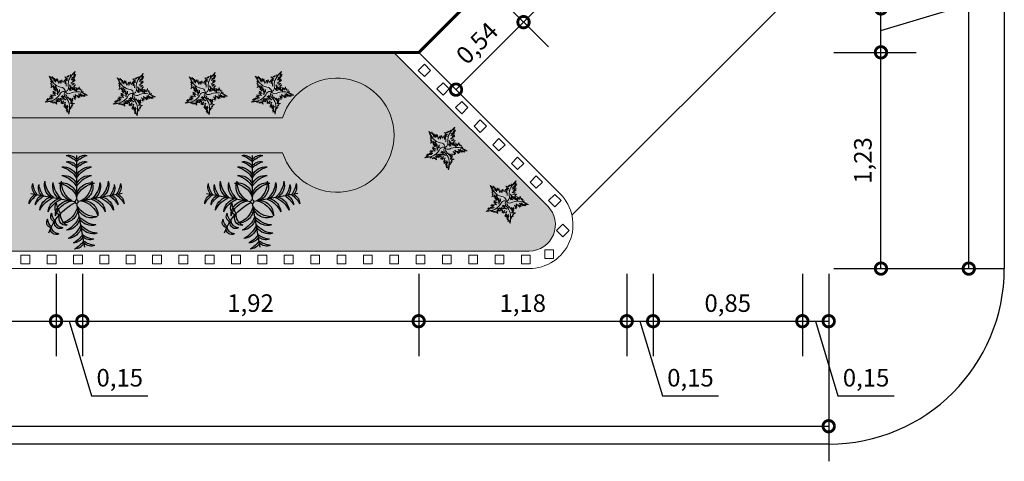
# Model space of a CAD drawing. Units: inches. Extents: x 35.2 to 100.7, y -9.6 to 17.
# Drawn here: x 56.9 to 62.5, y 2.1 to 4.7 of the extents above; entities that cross this region are included whole.
import ezdxf

# ---------------------------------------------------------------- set-up
doc = ezdxf.new("R2010")
doc.units = ezdxf.units.IN
doc.header["$MEASUREMENT"] = 0
doc.linetypes.add('CONTINUA', pattern=[0])
for name, color, linetype, lineweight in [('0.1', 9, 'Continuous', 5), ('0.6', 97, 'Continuous', 60), ('06', 6, 'Continuous', 60), ('COTAS', 1, 'Continuous', 13), ('NIVELES', 94, 'Continuous', 18), ('PISOS', 8, 'Continuous', 5), ('vegetacion', 72, 'Continuous', 0)]:
    doc.layers.add(name, color=color, linetype=linetype, lineweight=lineweight)
doc.layers.add('PL-01', color=112, linetype='Continuous')
doc.styles.get("Standard").update_dxf_attribs({"font": 'arial.ttf'})
doc.dimstyles.new('cesar_1', dxfattribs={"dimtxt": 0.1, "dimasz": 0.13, "dimexe": 0.2, "dimexo": 0.03, "dimgap": 0.03, "dimtad": 1, "dimzin": 1, "dimtxsty": 'Standard', "dimblk": 'DOTSMALL', "dimcen": 2.5, "dimclrd": 1, "dimclre": 1, "dimclrt": 2, "dimazin": 0, "dimtfac": 1, "dimtmove": 0, "dimatfit": 3, "dimldrblk": 'DATUMFILLED', "dimfxl": 1, "dimarcsym": 0})

# ---------------------------------------------------------------- blocks, each defined once
blk = doc.blocks.new('Arbusto-55')
for p, q in [((4.758, 3.9834), (4.7522, 3.9806)), ((4.7605, 3.9912), (4.7529, 3.9877)), ((4.7529, 3.9877), (4.758, 3.9834)), ((4.7551, 3.997), (4.7605, 3.9912)), ((4.7604, 3.9959), (4.7551, 3.997)), ((4.7564, 4.0211), (4.7654, 4.0089)), ((4.7583, 4.0092), (4.7564, 4.0211)), ((4.7604, 3.9959), (4.7583, 4.0092)), ((4.7654, 4.0089), (4.7685, 4.0158)), ((4.7685, 4.0158), (4.7684, 4.0032)), ((4.7684, 4.0032), (4.7725, 4.0106)), ((4.7725, 4.0106), (4.7701, 3.9908)), ((4.7701, 3.9908), (4.776, 4.0041)), ((4.776, 4.0041), (4.775, 3.9859)), ((4.775, 3.9859), (4.783, 4.0005)), ((4.783, 4.0005), (4.7833, 3.9865)), ((4.7833, 3.9865), (4.7884, 3.9974)), ((4.7884, 3.9974), (4.7864, 3.9762)), ((4.7864, 3.9762), (4.7975, 3.9879)), ((4.7975, 3.9879), (4.7952, 3.9733)), ((4.7952, 3.9733), (4.804, 3.9877)), ((4.804, 3.9877), (4.8069, 3.9742)), ((4.8069, 3.9742), (4.8156, 3.9839)), ((4.8156, 3.9839), (4.8152, 3.9742)), ((4.8302, 3.9825), (4.8195, 3.9855)), ((4.8195, 3.9855), (4.8251, 3.9809)), ((4.8327, 3.9902), (4.8208, 3.9964)), ((4.8208, 3.9964), (4.8251, 3.9887)), ((4.8251, 3.9887), (4.8302, 3.9825)), ((4.8365, 3.991), (4.8321, 3.9956)), ((4.8321, 3.9956), (4.8327, 3.9902)), ((4.839, 3.9972), (4.8365, 3.991)), ((4.8447, 3.991), (4.839, 3.9972)), ((4.8485, 3.9979), (4.8447, 3.991)), ((4.8668, 3.9855), (4.8473, 3.9818)), ((4.8491, 3.9925), (4.8485, 3.9979)), ((4.8491, 3.9925), (4.8611, 3.9987)), ((4.8706, 3.991), (4.8586, 3.9872)), ((4.8586, 3.9872), (4.8668, 3.9855)), ((4.8611, 3.9987), (4.8718, 4.0041)), ((4.8718, 4.0041), (4.863, 3.9918)), ((4.863, 3.9918), (4.8706, 3.991)), ((4.737, 3.9397), (4.7566, 3.9312)), ((4.7458, 3.9314), (4.737, 3.9397)), ((4.7575, 3.9796), (4.748, 3.9701)), ((4.748, 3.9701), (4.7566, 3.9719)), ((4.7489, 3.9453), (4.762, 3.9387)), ((4.7566, 3.9312), (4.7489, 3.9453)), ((4.751, 3.9515), (4.7648, 3.95)), ((4.762, 3.9387), (4.751, 3.9515)), ((4.7522, 3.9806), (4.7575, 3.9796)), ((4.7566, 3.9719), (4.7641, 3.9748)), ((4.7641, 3.9748), (4.7579, 3.9656)), ((4.7579, 3.9656), (4.764, 3.9695)), ((4.7648, 3.95), (4.7582, 3.9614)), ((4.7582, 3.9614), (4.7676, 3.959)), ((4.7609, 3.9626), (4.771, 3.9712)), ((4.764, 3.9695), (4.7609, 3.9626)), ((4.771, 3.9712), (4.7659, 3.9529)), ((4.7659, 3.9529), (4.7726, 3.9634)), ((4.7748, 3.9554), (4.7668, 3.9308)), ((4.7668, 3.9308), (4.7816, 3.9512)), ((4.7726, 3.9634), (4.7687, 3.9441)), ((4.7687, 3.9441), (4.7748, 3.9554)), ((4.7816, 3.9512), (4.7777, 3.9392)), ((4.7777, 3.9392), (4.7844, 3.9476)), ((4.7844, 3.9476), (4.7813, 3.938)), ((4.7813, 3.938), (4.7855, 3.946)), ((4.8151, 3.9663), (4.7892, 3.9663)), ((4.7892, 3.9663), (4.8132, 3.9586)), ((4.8132, 3.9586), (4.8005, 3.9586)), ((4.822, 3.9709), (4.8024, 3.9686)), ((4.8024, 3.9686), (4.8151, 3.9663)), ((4.8289, 3.9748), (4.81, 3.974)), ((4.81, 3.974), (4.822, 3.9709)), ((4.8251, 3.9809), (4.8176, 3.9818)), ((4.8176, 3.9818), (4.8289, 3.9748)), ((4.8592, 3.9663), (4.8384, 3.9617)), ((4.8384, 3.9617), (4.8529, 3.9548)), ((4.8529, 3.9548), (4.8384, 3.9525)), ((4.8384, 3.9525), (4.8548, 3.9486)), ((4.8548, 3.9486), (4.8428, 3.9416)), ((4.8428, 3.9416), (4.8548, 3.9363)), ((4.8617, 3.9802), (4.8441, 3.9755)), ((4.8441, 3.9755), (4.8605, 3.9725)), ((4.8473, 3.9818), (4.8617, 3.9802)), ((4.8605, 3.9725), (4.8473, 3.9679)), ((4.8473, 3.9679), (4.8592, 3.9663)), ((4.7046, 3.9166), (4.719, 3.9213)), ((4.7164, 3.9146), (4.7046, 3.9166)), ((4.7133, 3.9265), (4.7253, 3.9225)), ((4.719, 3.9213), (4.7133, 3.9265)), ((4.7298, 3.9126), (4.7164, 3.9146)), ((4.7196, 3.9286), (4.7376, 3.9202)), ((4.7253, 3.9225), (4.7196, 3.9286)), ((4.7268, 3.9299), (4.7439, 3.9234)), ((4.7376, 3.9202), (4.7268, 3.9299)), ((4.7298, 3.9126), (4.7271, 3.9079)), ((4.7271, 3.9079), (4.7343, 3.9112)), ((4.7324, 3.9355), (4.7458, 3.9314)), ((4.7439, 3.9234), (4.7324, 3.9355)), ((4.7343, 3.9112), (4.7353, 3.9029)), ((4.7353, 3.9029), (4.7409, 3.9064)), ((4.7409, 3.9064), (4.7418, 3.9)), ((4.7418, 3.9), (4.7444, 3.9048)), ((4.7444, 3.9048), (4.7505, 3.8928)), ((4.7505, 3.8928), (4.7515, 3.9016)), ((4.751, 3.9096), (4.7579, 3.9008)), ((4.7515, 3.9016), (4.751, 3.9096)), ((4.756, 3.9078), (4.7616, 3.9028)), ((4.7579, 3.9008), (4.756, 3.9078)), ((4.7609, 3.9067), (4.7793, 3.922)), ((4.7748, 3.9121), (4.7609, 3.9067)), ((4.7616, 3.9028), (4.763, 3.9076)), ((4.7619, 3.8998), (4.7748, 3.9121)), ((4.7748, 3.9026), (4.7619, 3.8998)), ((4.7692, 3.8899), (4.7748, 3.9026)), ((4.7847, 3.8964), (4.7692, 3.8899)), ((4.7743, 3.886), (4.7847, 3.8964)), ((4.7745, 3.9234), (4.7875, 3.928)), ((4.7793, 3.922), (4.7745, 3.9234)), ((4.7816, 3.9285), (4.7926, 3.9307)), ((4.7875, 3.928), (4.7816, 3.9285)), ((4.8085, 3.9108), (4.8167, 3.9168)), ((4.8189, 3.9137), (4.8085, 3.9108)), ((4.8167, 3.9168), (4.8086, 3.9128)), ((4.8327, 3.9141), (4.8087, 3.9063)), ((4.8087, 3.9063), (4.8189, 3.9137)), ((4.8088, 3.8911), (4.8233, 3.9045)), ((4.8117, 3.8989), (4.8327, 3.9141)), ((4.8233, 3.9045), (4.8117, 3.8989)), ((4.823, 3.8974), (4.8216, 3.8843)), ((4.8333, 3.8881), (4.823, 3.8974)), ((4.8516, 3.9301), (4.8277, 3.9286)), ((4.8319, 3.9049), (4.8333, 3.8881)), ((4.8386, 3.8918), (4.8319, 3.9049)), ((4.8548, 3.9363), (4.8371, 3.934)), ((4.8371, 3.934), (4.8516, 3.9301)), ((4.8407, 3.9078), (4.8386, 3.8918)), ((4.8515, 3.8894), (4.8407, 3.9078)), ((4.8493, 3.9013), (4.8515, 3.8894)), ((4.8578, 3.8901), (4.8493, 3.9013)), ((4.8533, 3.9338), (4.8502, 3.9208)), ((4.8549, 3.9264), (4.8533, 3.9338)), ((4.8575, 3.9331), (4.8549, 3.9264)), ((4.8556, 3.9067), (4.8578, 3.8901)), ((4.8655, 3.8913), (4.8556, 3.9067)), ((4.8579, 3.922), (4.8575, 3.9331)), ((4.8623, 3.9288), (4.8579, 3.922)), ((4.8682, 3.9353), (4.8623, 3.9288)), ((4.8625, 3.9056), (4.8655, 3.8913)), ((4.8722, 3.8881), (4.8625, 3.9056)), ((4.8661, 3.922), (4.8682, 3.9353)), ((4.871, 3.9243), (4.8661, 3.922)), ((4.8679, 3.9186), (4.871, 3.9243)), ((4.8746, 3.9182), (4.8679, 3.9186)), ((4.8705, 3.9109), (4.8746, 3.9182)), ((4.8782, 3.9094), (4.8705, 3.9109)), ((4.8711, 3.8965), (4.8722, 3.8881)), ((4.8785, 3.8862), (4.8711, 3.8965)), ((4.8733, 3.9071), (4.8782, 3.9094)), ((4.8733, 3.9071), (4.8829, 3.8976)), ((4.8829, 3.8976), (4.8914, 3.8891)), ((4.7902, 3.8889), (4.7743, 3.886)), ((4.776, 3.873), (4.7902, 3.8889)), ((4.7866, 3.8787), (4.776, 3.873)), ((4.7786, 3.8673), (4.7866, 3.8787)), ((4.7937, 3.8744), (4.7786, 3.8673)), ((4.7812, 3.8529), (4.7948, 3.8675)), ((4.7888, 3.8565), (4.7812, 3.8529)), ((4.7813, 3.8464), (4.7888, 3.8565)), ((4.7821, 3.8602), (4.7937, 3.8744)), ((4.7948, 3.8675), (4.7821, 3.8602)), ((4.7996, 3.8577), (4.7935, 3.8456)), ((4.7996, 3.8577), (4.8032, 3.8537)), ((4.8022, 3.8616), (4.8105, 3.8599)), ((4.8032, 3.8537), (4.8022, 3.8616)), ((4.8055, 3.8839), (4.8204, 3.8957)), ((4.8188, 3.885), (4.8055, 3.8839)), ((4.8204, 3.8957), (4.8088, 3.8911)), ((4.8089, 3.8664), (4.8152, 3.8652)), ((4.8105, 3.8599), (4.8089, 3.8664)), ((4.809, 3.8769), (4.8194, 3.8808)), ((4.8167, 3.8749), (4.809, 3.8769)), ((4.8115, 3.8692), (4.8248, 3.8713)), ((4.8152, 3.8652), (4.8115, 3.8692)), ((4.8122, 3.8812), (4.8188, 3.885)), ((4.8194, 3.8808), (4.8122, 3.8812)), ((4.8248, 3.8713), (4.8167, 3.8749)), ((4.8914, 3.8891), (4.8769, 3.8937)), ((4.8769, 3.8937), (4.8785, 3.8862)), ((4.7879, 3.8502), (4.7813, 3.8464)), ((4.788, 3.835), (4.7879, 3.8502)), ((4.7935, 3.8456), (4.788, 3.835))]:
    blk.add_line(p, q)
for centre, radius, start, end in [((4.8213, 4.0099), 0.0608, 178.8453, 246.5261), ((4.8813, 3.939), 0.0608, 106.8453, 174.5261), ((4.7835, 3.9391), 0.0203, 340.7333, 48.0056), ((4.8022, 3.953), 0.0203, 269.3061, 336.0056), ((4.7353, 3.9748), 0.0608, 250.8453, 318.5261), ((4.7909, 3.917), 0.0203, 52.7654, 120.0056), ((4.7421, 3.8821), 0.0608, 322.8453, 30.5261), ((4.8143, 3.9172), 0.0203, 125.6098, 192.0056), ((4.8213, 3.9395), 0.0203, 197.7809, 264.0056), ((4.8323, 3.86), 0.0608, 34.8453, 102.5261)]:
    blk.add_arc(centre, radius, start, end)
blk = doc.blocks.new('arbusto')
at = {"layer": 'PL-01'}
for p, q in [((-6.9312, -9.5144), (-6.9312, -9.8254)), ((-7.2497, -9.7816), (-6.9434, -9.8356)), ((-6.6127, -9.7816), (-6.919, -9.8356)), ((-6.9874, -10.1562), (-6.9333, -9.8499))]:
    blk.add_line(p, q, dxfattribs=at)
blk.add_circle((-6.9312, -9.8378), 0.0124, dxfattribs=at)
for centre, radius, start, end in [((-6.9914, -9.5883), 0.0746, 36.28997, 99.62433), ((-7.0519, -9.6757), 0.168, 44.07628, 73.37936), ((-6.871, -9.5883), 0.0746, 80.37567, 143.71003), ((-6.8105, -9.6757), 0.168, 106.62064, 135.92372), ((-7.0247, -9.6985), 0.1034, 25.24891, 95.39372), ((-7.0792, -9.763), 0.1733, 31.3712, 75.03657), ((-6.9914, -9.6324), 0.0746, 36.28997, 99.62433), ((-7.0519, -9.7198), 0.168, 44.07628, 73.37936), ((-6.871, -9.6324), 0.0746, 80.37567, 143.71003), ((-6.8105, -9.7198), 0.168, 106.62064, 135.92372), ((-6.8377, -9.6985), 0.1034, 84.60629, 154.75109), ((-6.7832, -9.763), 0.1733, 104.96343, 148.62881), ((-7.0247, -9.7573), 0.1034, 25.24891, 95.39372), ((-7.0792, -9.8218), 0.1733, 31.3712, 75.03657), ((-6.8377, -9.7573), 0.1034, 84.60629, 154.75109), ((-6.7832, -9.8218), 0.1733, 104.96343, 148.62881), ((-7.1664, -9.7352), 0.0746, 160.37567, 223.71003), ((-7.0698, -9.6907), 0.168, 186.62064, 215.92372), ((-7.123, -9.7428), 0.0746, 160.37567, 223.71003), ((-7.0264, -9.6984), 0.168, 186.62064, 215.92372), ((-7.0521, -9.7215), 0.1034, 164.60629, 234.75109), ((-6.9791, -9.6791), 0.1733, 184.96343, 228.62881), ((-6.9941, -9.7317), 0.1034, 164.60629, 234.75109), ((-6.9212, -9.6893), 0.1733, 184.96343, 228.62881), ((-7.031, -9.8075), 0.1008, 3.42594, 103.63458), ((-7.0729, -9.861), 0.1525, 21.66646, 83.18779), ((-6.9436, -9.7342), 0.1008, 156.36542, 256.57406), ((-6.8837, -9.7022), 0.1525, 176.81221, 238.33354), ((-6.8313, -9.8075), 0.1008, 76.36542, 176.57406), ((-6.7895, -9.861), 0.1525, 96.81221, 158.33354), ((-6.9786, -9.7022), 0.1525, 301.66646, 3.18779), ((-6.9187, -9.7342), 0.1008, 283.42594, 23.63458), ((-6.9412, -9.6893), 0.1733, 311.3712, 355.03657), ((-6.8682, -9.7317), 0.1034, 305.24891, 15.39372), ((-6.8833, -9.6791), 0.1733, 311.3712, 355.03657), ((-6.8103, -9.7215), 0.1034, 305.24891, 15.39372), ((-6.836, -9.6984), 0.168, 324.07628, 353.37936), ((-6.7394, -9.7428), 0.0746, 316.28997, 19.62433), ((-6.7926, -9.6907), 0.168, 324.07628, 353.37936), ((-6.696, -9.7352), 0.0746, 316.28997, 19.62433), ((-7.1873, -9.8537), 0.0746, 116.28997, 179.62433), ((-7.1118, -9.9285), 0.168, 124.07628, 153.37936), ((-7.1439, -9.8613), 0.0746, 116.28997, 179.62433), ((-7.0683, -9.9361), 0.168, 124.07628, 153.37936), ((-7.0846, -9.9057), 0.1034, 105.24891, 175.39372), ((-7.0305, -9.9705), 0.1733, 111.3712, 155.03657), ((-7.0266, -9.9159), 0.1034, 105.24891, 175.39372), ((-6.8358, -9.9159), 0.1034, 4.60629, 74.75109), ((-6.8319, -9.9705), 0.1733, 24.96343, 68.62881), ((-6.7778, -9.9057), 0.1034, 4.60629, 74.75109), ((-6.7941, -9.9361), 0.168, 26.62064, 55.92372), ((-6.7185, -9.8613), 0.0746, 0.37567, 63.71003), ((-6.7506, -9.9285), 0.168, 26.62064, 55.92372), ((-6.6751, -9.8537), 0.0746, 0.37567, 63.71003), ((-6.9726, -9.9807), 0.1733, 111.3712, 155.03657), ((-6.9783, -9.9308), 0.1008, 83.42594, 183.63458), ((-6.9329, -9.9813), 0.1525, 101.66646, 163.18779), ((-7.0667, -9.7903), 0.1525, 266.81221, 328.33354), ((-7.0348, -9.8502), 0.1008, 246.36542, 346.57406), ((-6.8381, -9.8849), 0.1008, 173.42594, 273.63458), ((-6.7876, -9.8395), 0.1525, 191.66646, 253.18779), ((-7.0927, -10.1767), 0.3754, 18.91744, 62.63576), ((-6.9294, -9.9813), 0.1525, 16.81221, 78.33354), ((-6.8841, -9.9308), 0.1008, 356.36542, 96.57406), ((-6.8898, -9.9807), 0.1733, 24.96343, 68.62881), ((-6.9509, -9.8268), 0.1617, 324.10584, 352.42413), ((-6.8366, -9.8803), 0.0562, 295.59661, 35.01346), ((-7.0797, -9.8277), 0.1733, 274.96343, 318.62881), ((-6.7882, -9.8791), 0.1733, 201.3712, 245.03657), ((-6.9005, -9.9301), 0.0808, 295.90295, 6.24637), ((-6.8575, -9.9538), 0.0495, 261.02374, 41.12558), ((-6.8377, -9.9122), 0.0809, 311.78936, 355.38198), ((-6.7873, -9.9416), 0.0372, 281.25247, 40.258), ((-7.0899, -9.8857), 0.1733, 274.96343, 318.62881), ((-7.0475, -9.9586), 0.1034, 254.60629, 324.75109), ((-7.0372, -9.9007), 0.1034, 254.60629, 324.75109), ((-6.8633, -9.9911), 0.1034, 195.24891, 265.39372), ((-6.7984, -9.9371), 0.1733, 201.3712, 245.03657), ((-6.8531, -9.9332), 0.1034, 195.24891, 265.39372), ((-6.8359, -9.9678), 0.0518, 271.34604, 354.81551), ((-6.8147, -9.9886), 0.0369, 237.14675, 12.94226), ((-6.808, -10.0093), 0.0518, 271.34604, 354.81551), ((-6.7868, -10.0301), 0.0369, 237.14675, 12.94226), ((-6.8097, -9.9537), 0.0809, 311.78936, 355.38198), ((-6.7593, -9.9831), 0.0372, 281.25247, 40.258), ((-7.0705, -9.9329), 0.168, 276.62064, 305.92372), ((-7.0261, -10.0295), 0.0746, 250.37567, 313.71003), ((-6.9076, -10.0504), 0.0746, 206.28997, 269.62433), ((-6.8328, -9.9749), 0.168, 214.07628, 243.37936), ((-7.0782, -9.9764), 0.168, 276.62064, 305.92372), ((-7.0338, -10.073), 0.0746, 250.37567, 313.71003), ((-6.9153, -10.0939), 0.0746, 206.28997, 269.62433), ((-6.8405, -10.0183), 0.168, 214.07628, 243.37936)]:
    blk.add_arc(centre, radius, start, end, dxfattribs=at)
blk = doc.blocks.new('_DotSmall')
at = {"color": 0, "linetype": 'Continuous', "const_width": 0.5}
blk.add_lwpolyline([(-0.0625, 0, 1), (0.0625, 0, 1)], format="xyb", close=True, dxfattribs=at)
blk = doc.blocks.new('*D81')
at = {"layer": 'COTAS', "color": 1, "lineweight": -2, "transparency": 16777216}
for p, q in [((54.1836, 3.2132), (54.1836, 2.7435)), ((57.1456, 3.2132), (57.1456, 2.7435)), ((54.1836, 2.9435), (57.1456, 2.9435))]:
    blk.add_line(p, q, dxfattribs=at)
at = {"layer": 'Defpoints', "color": 0, "transparency": 16777216}
for p in [(54.1836, 3.2432), (57.1456, 3.2432), (57.1456, 2.9435)]:
    blk.add_point(p, dxfattribs=at)
at = {"layer": 'COTAS', "color": 1, "lineweight": -2, "transparency": 16777216, "xscale": 0.13, "yscale": 0.13, "zscale": 0.13, "rotation": 180}
blk.add_blockref('_DotSmall', (54.1836, 2.9435), dxfattribs=at)
at = {"layer": 'COTAS', "color": 1, "lineweight": -2, "transparency": 16777216, "xscale": 0.13, "yscale": 0.13, "zscale": 0.13}
blk.add_blockref('_DotSmall', (57.1456, 2.9435), dxfattribs=at)
at = {"layer": 'COTAS', "color": 2, "transparency": 16777216, "insert": (55.6646, 3.0336), "char_height": 0.1, "attachment_point": 5}
blk.add_mtext('2,96', dxfattribs=at)
blk = doc.blocks.new('_DatumFilled')
at = {"color": 0}
blk.add_solid([(0, 0.577), (-1, 0), (0, -0.577)], dxfattribs=at)
blk = doc.blocks.new('*D82')
at = {"layer": 'COTAS', "color": 1, "lineweight": -2, "transparency": 16777216}
for p, q in [((57.1456, 3.2132), (57.1456, 2.7435)), ((57.2956, 3.2132), (57.2956, 2.7435)), ((57.1456, 2.9435), (57.2956, 2.9435)), ((57.2206, 2.9435), (57.3482, 2.5183)), ((57.3482, 2.5183), (57.6687, 2.5183))]:
    blk.add_line(p, q, dxfattribs=at)
at = {"layer": 'Defpoints', "color": 0, "transparency": 16777216}
for p in [(57.1456, 3.2432), (57.2956, 3.2432), (57.2956, 2.9435)]:
    blk.add_point(p, dxfattribs=at)
at = {"layer": 'COTAS', "color": 1, "lineweight": -2, "transparency": 16777216, "xscale": 0.13, "yscale": 0.13, "zscale": 0.13, "rotation": 180}
blk.add_blockref('_DotSmall', (57.1456, 2.9435), dxfattribs=at)
at = {"layer": 'COTAS', "color": 1, "lineweight": -2, "transparency": 16777216, "xscale": 0.13, "yscale": 0.13, "zscale": 0.13}
blk.add_blockref('_DotSmall', (57.2956, 2.9435), dxfattribs=at)
at = {"layer": 'COTAS', "color": 2, "transparency": 16777216, "insert": (57.5084, 2.6083), "char_height": 0.1, "attachment_point": 5}
blk.add_mtext('0,15', dxfattribs=at)
blk = doc.blocks.new('*D83')
at = {"layer": 'COTAS', "color": 1, "lineweight": -2, "transparency": 16777216}
for p, q in [((57.2956, 3.2132), (57.2956, 2.7435)), ((59.2107, 3.2132), (59.2107, 2.7435)), ((57.2956, 2.9435), (59.2107, 2.9435))]:
    blk.add_line(p, q, dxfattribs=at)
at = {"layer": 'Defpoints', "color": 0, "transparency": 16777216}
for p in [(57.2956, 3.2432), (59.2107, 3.2432), (59.2107, 2.9435)]:
    blk.add_point(p, dxfattribs=at)
at = {"layer": 'COTAS', "color": 1, "lineweight": -2, "transparency": 16777216, "xscale": 0.13, "yscale": 0.13, "zscale": 0.13, "rotation": 180}
blk.add_blockref('_DotSmall', (57.2956, 2.9435), dxfattribs=at)
at = {"layer": 'COTAS', "color": 1, "lineweight": -2, "transparency": 16777216, "xscale": 0.13, "yscale": 0.13, "zscale": 0.13}
blk.add_blockref('_DotSmall', (59.2107, 2.9435), dxfattribs=at)
at = {"layer": 'COTAS', "color": 2, "transparency": 16777216, "insert": (58.2532, 3.0336), "char_height": 0.1, "attachment_point": 5}
blk.add_mtext('1,92', dxfattribs=at)
blk = doc.blocks.new('*D84')
at = {"layer": 'COTAS', "color": 1, "lineweight": -2, "transparency": 16777216}
for p, q in [((59.2107, 3.2132), (59.2107, 2.7435)), ((60.3956, 3.2132), (60.3956, 2.7435)), ((59.2107, 2.9435), (60.3956, 2.9435))]:
    blk.add_line(p, q, dxfattribs=at)
at = {"layer": 'Defpoints', "color": 0, "transparency": 16777216}
for p in [(59.2107, 3.2432), (60.3956, 3.2432), (60.3956, 2.9435)]:
    blk.add_point(p, dxfattribs=at)
at = {"layer": 'COTAS', "color": 1, "lineweight": -2, "transparency": 16777216, "xscale": 0.13, "yscale": 0.13, "zscale": 0.13, "rotation": 180}
blk.add_blockref('_DotSmall', (59.2107, 2.9435), dxfattribs=at)
at = {"layer": 'COTAS', "color": 1, "lineweight": -2, "transparency": 16777216, "xscale": 0.13, "yscale": 0.13, "zscale": 0.13}
blk.add_blockref('_DotSmall', (60.3956, 2.9435), dxfattribs=at)
at = {"layer": 'COTAS', "color": 2, "transparency": 16777216, "insert": (59.8032, 3.0336), "char_height": 0.1, "attachment_point": 5}
blk.add_mtext('1,18', dxfattribs=at)
blk = doc.blocks.new('*D85')
at = {"layer": 'COTAS', "color": 1, "lineweight": -2, "transparency": 16777216}
for p, q in [((60.3956, 3.2132), (60.3956, 2.7435)), ((60.5456, 3.2132), (60.5456, 2.7435)), ((60.3956, 2.9435), (60.5456, 2.9435)), ((60.4706, 2.9435), (60.5982, 2.5183)), ((60.5982, 2.5183), (60.9187, 2.5183))]:
    blk.add_line(p, q, dxfattribs=at)
at = {"layer": 'Defpoints', "color": 0, "transparency": 16777216}
for p in [(60.3956, 3.2432), (60.5456, 3.2432), (60.5456, 2.9435)]:
    blk.add_point(p, dxfattribs=at)
at = {"layer": 'COTAS', "color": 1, "lineweight": -2, "transparency": 16777216, "xscale": 0.13, "yscale": 0.13, "zscale": 0.13, "rotation": 180}
blk.add_blockref('_DotSmall', (60.3956, 2.9435), dxfattribs=at)
at = {"layer": 'COTAS', "color": 1, "lineweight": -2, "transparency": 16777216, "xscale": 0.13, "yscale": 0.13, "zscale": 0.13}
blk.add_blockref('_DotSmall', (60.5456, 2.9435), dxfattribs=at)
at = {"layer": 'COTAS', "color": 2, "transparency": 16777216, "insert": (60.7584, 2.6083), "char_height": 0.1, "attachment_point": 5}
blk.add_mtext('0,15', dxfattribs=at)
blk = doc.blocks.new('*D86')
at = {"layer": 'COTAS', "color": 1, "lineweight": -2, "transparency": 16777216}
for p, q in [((60.5456, 3.2132), (60.5456, 2.7435)), ((61.3956, 3.2132), (61.3956, 2.7435)), ((60.5456, 2.9435), (61.3956, 2.9435))]:
    blk.add_line(p, q, dxfattribs=at)
at = {"layer": 'Defpoints', "color": 0, "transparency": 16777216}
for p in [(60.5456, 3.2432), (61.3956, 3.2432), (61.3956, 2.9435)]:
    blk.add_point(p, dxfattribs=at)
at = {"layer": 'COTAS', "color": 1, "lineweight": -2, "transparency": 16777216, "xscale": 0.13, "yscale": 0.13, "zscale": 0.13, "rotation": 180}
blk.add_blockref('_DotSmall', (60.5456, 2.9435), dxfattribs=at)
at = {"layer": 'COTAS', "color": 1, "lineweight": -2, "transparency": 16777216, "xscale": 0.13, "yscale": 0.13, "zscale": 0.13}
blk.add_blockref('_DotSmall', (61.3956, 2.9435), dxfattribs=at)
at = {"layer": 'COTAS', "color": 2, "transparency": 16777216, "insert": (60.9706, 3.0336), "char_height": 0.1, "attachment_point": 5}
blk.add_mtext('0,85', dxfattribs=at)
blk = doc.blocks.new('*D87')
at = {"layer": 'COTAS', "color": 1, "lineweight": -2, "transparency": 16777216}
for p, q in [((61.3956, 3.2132), (61.3956, 2.7435)), ((61.5456, 3.2132), (61.5456, 2.7435)), ((61.3956, 2.9435), (61.5456, 2.9435)), ((61.4706, 2.9435), (61.5982, 2.5183)), ((61.5982, 2.5183), (61.9187, 2.5183))]:
    blk.add_line(p, q, dxfattribs=at)
at = {"layer": 'Defpoints', "color": 0, "transparency": 16777216}
for p in [(61.3956, 3.2432), (61.5456, 3.2432), (61.5456, 2.9435)]:
    blk.add_point(p, dxfattribs=at)
at = {"layer": 'COTAS', "color": 1, "lineweight": -2, "transparency": 16777216, "xscale": 0.13, "yscale": 0.13, "zscale": 0.13, "rotation": 180}
blk.add_blockref('_DotSmall', (61.3956, 2.9435), dxfattribs=at)
at = {"layer": 'COTAS', "color": 1, "lineweight": -2, "transparency": 16777216, "xscale": 0.13, "yscale": 0.13, "zscale": 0.13}
blk.add_blockref('_DotSmall', (61.5456, 2.9435), dxfattribs=at)
at = {"layer": 'COTAS', "color": 2, "transparency": 16777216, "insert": (61.7584, 2.6083), "char_height": 0.1, "attachment_point": 5}
blk.add_mtext('0,15', dxfattribs=at)
blk = doc.blocks.new('*D88')
at = {"layer": 'COTAS', "color": 1, "lineweight": -2, "transparency": 16777216}
for p, q in [((61.5756, 4.4755), (62.0432, 4.4755)), ((61.8432, 3.2432), (61.8432, 4.4755)), ((61.5756, 3.2432), (62.0432, 3.2432))]:
    blk.add_line(p, q, dxfattribs=at)
at = {"layer": 'Defpoints', "color": 0, "transparency": 16777216}
for p in [(61.5456, 4.4755), (61.8432, 4.4755), (61.5456, 3.2432)]:
    blk.add_point(p, dxfattribs=at)
at = {"layer": 'COTAS', "color": 1, "lineweight": -2, "transparency": 16777216, "xscale": 0.13, "yscale": 0.13, "zscale": 0.13}
for p, rotation in [((61.8432, 4.4755), 90), ((61.8432, 3.2432), 270)]:
    blk.add_blockref('_DotSmall', p, dxfattribs=dict(at, rotation=rotation))
at = {"layer": 'COTAS', "color": 2, "transparency": 16777216, "insert": (61.7531, 3.8594), "char_height": 0.1, "attachment_point": 5, "rotation": 90}
blk.add_mtext('1,23', dxfattribs=at)
blk = doc.blocks.new('*D89')
at = {"layer": 'COTAS', "color": 1, "lineweight": -2, "transparency": 16777216}
for p, q in [((62.2685, 4.7281), (62.2685, 5.0486)), ((61.5756, 4.7255), (62.0432, 4.7255)), ((61.8432, 4.6005), (62.2685, 4.7281)), ((61.8432, 4.4755), (61.8432, 4.7255)), ((61.5756, 4.4755), (62.0432, 4.4755))]:
    blk.add_line(p, q, dxfattribs=at)
at = {"layer": 'Defpoints', "color": 0, "transparency": 16777216}
for p in [(61.5456, 4.7255), (61.8432, 4.7255), (61.5456, 4.4755)]:
    blk.add_point(p, dxfattribs=at)
at = {"layer": 'COTAS', "color": 1, "lineweight": -2, "transparency": 16777216, "xscale": 0.13, "yscale": 0.13, "zscale": 0.13}
for p, rotation in [((61.8432, 4.7255), 90), ((61.8432, 4.4755), 270)]:
    blk.add_blockref('_DotSmall', p, dxfattribs=dict(at, rotation=rotation))
at = {"layer": 'COTAS', "color": 2, "transparency": 16777216, "insert": (62.1784, 4.8883), "char_height": 0.1, "attachment_point": 5, "rotation": 90}
blk.add_mtext('0,25', dxfattribs=at)
blk = doc.blocks.new('*D179')
at = {"layer": 'COTAS', "color": 1, "lineweight": -2, "transparency": 16777216}
for p, q in [((36.7456, 3.2132), (36.7456, 2.1449)), ((61.5456, 3.2132), (61.5456, 2.1449)), ((36.7456, 2.3449), (61.5456, 2.3449))]:
    blk.add_line(p, q, dxfattribs=at)
at = {"layer": 'Defpoints', "color": 0, "transparency": 16777216}
for p in [(36.7456, 3.2432), (61.5456, 3.2432), (61.5456, 2.3449)]:
    blk.add_point(p, dxfattribs=at)
at = {"layer": 'COTAS', "color": 1, "lineweight": -2, "transparency": 16777216, "xscale": 0.13, "yscale": 0.13, "zscale": 0.13, "rotation": 180}
blk.add_blockref('_DotSmall', (36.7456, 2.3449), dxfattribs=at)
at = {"layer": 'COTAS', "color": 1, "lineweight": -2, "transparency": 16777216, "xscale": 0.13, "yscale": 0.13, "zscale": 0.13}
blk.add_blockref('_DotSmall', (61.5456, 2.3449), dxfattribs=at)
at = {"layer": 'COTAS', "color": 2, "transparency": 16777216, "insert": (49.1456, 2.435), "char_height": 0.1, "attachment_point": 5}
blk.add_mtext('24,80', dxfattribs=at)
blk = doc.blocks.new('*D180')
at = {"layer": 'COTAS', "color": 1, "lineweight": -2, "transparency": 16777216}
for p, q in [((61.5756, 14.2432), (62.5433, 14.2432)), ((62.3433, 3.2432), (62.3433, 14.2432)), ((61.5756, 3.2432), (62.5433, 3.2432))]:
    blk.add_line(p, q, dxfattribs=at)
at = {"layer": 'Defpoints', "color": 0, "transparency": 16777216}
for p in [(61.5456, 14.2432), (62.3433, 14.2432), (61.5456, 3.2432)]:
    blk.add_point(p, dxfattribs=at)
at = {"layer": 'COTAS', "color": 1, "lineweight": -2, "transparency": 16777216, "xscale": 0.13, "yscale": 0.13, "zscale": 0.13}
for p, rotation in [((62.3433, 14.2432), 90), ((62.3433, 3.2432), 270)]:
    blk.add_blockref('_DotSmall', p, dxfattribs=dict(at, rotation=rotation))
at = {"layer": 'COTAS', "color": 2, "transparency": 16777216, "insert": (62.2532, 8.7432), "char_height": 0.1, "attachment_point": 5, "rotation": 90}
blk.add_mtext('11,00', dxfattribs=at)
blk = doc.blocks.new('*D230')
at = {"layer": 'COTAS', "color": 1, "linetype": 'CONTINUA', "lineweight": -2, "transparency": 16777216}
for p, q in [((59.6165, 4.8388), (59.9492, 4.5062)), ((59.2319, 4.4543), (59.5646, 4.1216))]:
    blk.add_line(p, q, dxfattribs=at)
at = {"layer": 'COTAS', "color": 1, "linetype": 'Continuous', "lineweight": -2, "transparency": 16777216}
blk.add_line((59.4232, 4.263), (59.8078, 4.6476), dxfattribs=at)
at = {"layer": 'Defpoints', "color": 0, "transparency": 16777216}
for p in [(59.5953, 4.8601), (59.8078, 4.6476), (59.2107, 4.4755)]:
    blk.add_point(p, dxfattribs=at)
at = {"layer": 'COTAS', "color": 1, "lineweight": -2, "transparency": 16777216, "xscale": 0.13, "yscale": 0.13, "zscale": 0.13}
for p, rotation in [((59.8078, 4.6476), 45.00000000000106), ((59.4232, 4.263), 225.0000000000011)]:
    blk.add_blockref('_DotSmall', p, dxfattribs=dict(at, rotation=rotation))
at = {"layer": 'COTAS', "color": 2, "transparency": 16777216, "insert": (59.5518, 4.519), "char_height": 0.1, "attachment_point": 5, "rotation": 45}
blk.add_mtext('0,54', dxfattribs=at)
blk = doc.blocks.new('*D231')
at = {"layer": 'COTAS', "color": 1, "linetype": 'CONTINUA', "lineweight": -2, "transparency": 16777216}
for p, q in [((60.1822, 5.4045), (60.5149, 5.0718)), ((59.6165, 4.8388), (59.9492, 4.5062))]:
    blk.add_line(p, q, dxfattribs=at)
at = {"layer": 'COTAS', "color": 1, "linetype": 'Continuous', "lineweight": -2, "transparency": 16777216}
blk.add_line((59.8078, 4.6476), (60.3735, 5.2133), dxfattribs=at)
at = {"layer": 'Defpoints', "color": 0, "transparency": 16777216}
for p in [(60.161, 5.4257), (60.3735, 5.2133), (59.5953, 4.8601)]:
    blk.add_point(p, dxfattribs=at)
at = {"layer": 'COTAS', "color": 1, "lineweight": -2, "transparency": 16777216, "xscale": 0.13, "yscale": 0.13, "zscale": 0.13}
for p, rotation in [((60.3735, 5.2133), 45.00000000000234), ((59.8078, 4.6476), 225.0000000000024)]:
    blk.add_blockref('_DotSmall', p, dxfattribs=dict(at, rotation=rotation))
at = {"layer": 'COTAS', "color": 2, "transparency": 16777216, "insert": (60.0269, 4.9941), "char_height": 0.1, "attachment_point": 5, "rotation": 45}
blk.add_mtext('0,80', dxfattribs=at)

msp = doc.modelspace()

# ---------------------------------------------------------------- hatches: boundary and pattern name
at = {"layer": '0.1', "ltscale": 0.05}
h = msp.add_hatch(dxfattribs=at)
h.set_pattern_fill('GRAVEL', color=256, scale=0.25, angle=90, style=0)
h.set_pattern_definition([(318.0128, (55.31127, 4.129114), (2.250000335, -1.99999956), [0.033634, -3.329772]), (274.9697, (55.336271, 4.106614), (-0.249997827, 3.000000263), [0.057717, -5.713981]), (222.5104, (55.34127, 4.049114), (2.75000217, 2.49999768), [0.040697, -4.029008]), (357.2737, (55.403771, 3.951614), (-5.000000074, 0.249999004), [0.0525595, -5.2033895]), (22.8337, (55.456271, 3.949114), (-2.999999103, -1.250002476), [0.051539, -5.102343]), (87.2737, (55.503771, 3.969114), (-0.249999004, -5.000000074), [0.0525595, -5.2033895]), (127.6942, (55.506271, 4.021614), (2.499997601, -3.250001836), [0.069507, -6.881212]), (162.2553, (55.463771, 4.076614), (-5.499999058, 1.75000269), [0.065622, -6.49658]), (211.4296, (55.401271, 4.096614), (-3.24999876, -2.00000206), [0.0527375, -5.221018]), (265.2364, (55.35627, 4.069114), (0.24999788, 2.75000024), [0.060208, -2.950191]), (312.3974, (55.351271, 4.0091144), (2.74999802, -3.000001838), [0.077862, -7.708344]), (228.8141, (55.40627, 4.199114), (-1.49999933, -1.75000074), [0.026575, -2.630961]), (261.4692, (55.388771, 4.179114), (0.500001978, 3.24999957), [0.050559, -5.005378]), (315, (55.38127, 4.12911), (0.25, 0), [0.035355, -0.318198]), (293.1986, (55.35127, 4.111614), (-0.50000033, 1.24999993), [0.01904, -1.884904]), (21.8014, (55.35877, 4.094114), (-0.75000007, -0.25), [0.026926, -1.319365]), (120.9638, (55.38377, 4.104114), (-0.5000006, 0.7499995), [0.043732, -1.414006]), (251.565, (55.36127, 4.141614), (0.2499996, 0.5000001), [0.031623, -0.758947]), (106.3895, (55.358771, 3.949114), (-0.749998177, 2.50000055), [0.0443, -4.385711]), (160.3462, (55.34627, 3.991614), (2.750000534, -0.99999881), [0.037165, -3.679352]), (23.1986, (55.31127, 4.141614), (-1.24999993, -0.50000033), [0.038079, -1.865864]), (73.6105, (55.346271, 4.156614), (-0.749998177, -2.50000055), [0.0443, -4.385711]), (69.444, (55.51377, 3.949114), (-0.499999, -1.25000046), [0.04272, -2.093281]), (24.7751, (55.52877, 3.989114), (-2.750000855, -1.24999805), [0.0357945, -3.543661]), (156.8014, (55.56127, 4.144114), (-1.24999993, 0.50000033), [0.038079, -1.865864]), (107.354, (55.52627, 4.159114), (0.999998626, -3.250000505), [0.041908, -4.148856]), (159.444, (55.56127, 4.021614), (1.25000046, -0.499999), [0.02136, -2.114641]), (191.3099, (55.56127, 4.129114), (-1.0000002, -0.2499994), [0.012748, -1.262007]), (255.9638, (55.54877, 4.126614), (0.2499995, 0.7500001), [0.051539, -0.979237]), (276.009, (55.536271, 4.076614), (-0.24999983, 2.499999938), [0.0477625, -4.728481]), (33.6901, (55.40627, 4.104114), (-0.4999999, -0.2500003), [0.036055, -0.865332]), (83.1572, (55.436271, 4.124114), (0.500002, 4.249999841), [0.0629485, -6.231891]), (150.9454, (55.44377, 4.186614), (1.7500001, -1), [0.025739, -2.5481685]), (180, (55.42127, 4.19911), (-0.25, -0.25), [0.015, -0.235]), (210.2564, (55.52877, 4.071614), (1.750000614, 0.99999872), [0.034731, -3.43838]), (138.0128, (55.49877, 4.054114), (-2.250000335, 1.99999956), [0.067268, -3.296138]), (90, (55.44877, 4.09911), (-0.25, 0.25), [0.065, -0.185]), (55.3048, (55.44877, 4.164114), (-1.75000215, -2.499998565), [0.0395285, -3.9133185]), (344.0546, (55.47127, 4.196614), (1.00000003, -0.24999997), [0.0364, -1.783627]), (297.646, (55.506271, 4.186614), (2.500001928, -4.749998952), [0.059266, -5.8673685]), (265.4261, (55.533771, 4.134114), (-0.2499987, -3.25000014), [0.0627, -6.2072685])])
h.paths.add_polyline_path([(53.8574, 4.0032, -0.05668), (53.846, 3.9032), (58.4358, 3.9032, -0.078299), (58.42, 4.0032)], flags=17)
h.paths.add_polyline_path([(53.1759, 4.3808), (52.4283, 5.1284, 0.838603), (51.7771, 5.7159), (52.1707, 5.7159), (52.1707, 5.5659), (51.6535, 5.5659, 0.145669), (51.608, 5.3159), (52.1707, 5.3159), (52.1707, 5.1659), (51.6521, 5.1659, 0.442804), (52.2869, 4.9869), (53.0345, 4.2394, 1.327333), (53.8574, 4.0032), (58.42, 4.0032, 12.771604), (58.4358, 4.1032), (53.846, 4.1032, 0.515298)])
h.paths.add_polyline_path([(52.1707, 5.1659), (52.1707, 5.3159), (51.608, 5.3159, 0.088452), (51.6521, 5.1659)], flags=16)
h.paths.add_polyline_path([(51.7771, 5.7159, 0.110436), (51.6535, 5.5659), (52.1707, 5.5659), (52.1707, 5.7159)], flags=17)
at = {"layer": 'vegetacion'}
h = msp.add_hatch(dxfattribs=at)
h.set_pattern_fill('AR-CONC', color=256, scale=0.025, angle=90, style=0)
h.set_pattern_definition([(140, (55.63162, -46.14102), (0.01568803, 0.17931505), [0.01875, -0.20625]), (85, (55.63162, -46.14102), (-0.188048, -0.0346878), [0.015, -0.165]), (190.4514, (55.63293, -46.12607), (-0.1723599, 0.14462735), [0.01593505, -0.1752855]), (136.1842, (55.58162, -46.14102), (0.0413798, 0.2668103), [0.028125, -0.309375]), (186.6356, (55.58507, -46.11878), (-0.2435295, 0.2336657), [0.0239026, -0.2629282]), (81.1842, (55.58162, -46.14102), (-0.2435297, 0.2336655), [0.0225, -0.2475]), (111, (55.59412, -46.11602), (0.10065472, 0.14922676), [0.01875, -0.20625]), (56, (55.59412, -46.11602), (-0.1812875, 0.0608288), [0.015, -0.165]), (161.4514, (55.60251, -46.10358), (-0.0806326, 0.21005566), [0.01593505, -0.1752855]), (127.5, (55.63162, -46.14102), (-0.08322346, 0.00303996), [0, -0.163, 0, -0.1675, 0, -0.165625]), (97.5, (55.63162, -46.14102), (-0.09860293, 0.06576738), [0, -0.0955, 0, -0.15925, 0, -0.063125]), (57.5, (55.63162, -46.19677), (0.00563872, 0.13345561), [0, -0.0625, 0, -0.195, 0, -0.25875]), (47.5, (55.63162, -46.22177), (-0.02502625, 0.14579654), [0, -0.08125, 0, -0.1295, 0, -0.18375])])
h.paths.add_polyline_path([(54.0336, 4.4755), (54.0336, 4.1032), (58.4358, 4.1032, -6.346653), (58.4358, 3.9032), (54.0336, 3.9032), (54.0336, 3.3432), (59.8394, 3.3432, 0.668179), (59.9455, 3.5993), (59.0693, 4.4755)])

# ---------------------------------------------------------------- linework, layer by layer
at = {"color": 5}
for p, q in [((62.5456, 17.0097), (62.5456, 3.2432)), ((61.5456, 2.2432), (35.2342, 2.2432))]:
    msp.add_line(p, q, dxfattribs=at)
at = {"color": 5, "lineweight": 9}
for p, q in [((59.0693, 4.4755), (59.9455, 3.5993)), ((59.2107, 4.4755), (60.0162, 3.67)), ((51.7723, 3.3432), (59.8394, 3.3432)), ((51.7471, 3.2432), (59.8394, 3.2432))]:
    msp.add_line(p, q, dxfattribs=at)
for radius in [0.25, 0.15]:
    msp.add_arc((59.8394, 3.4932), radius, 270, 45, dxfattribs=at)
at = {"color": 5}
msp.add_arc((61.5456, 3.2432), 1, 270, 0, dxfattribs=at)
at = {"layer": '0.1', "ltscale": 0.05}
for p, q in [((61.4456, 4.9103), (60.0833, 3.5481)), ((53.846, 4.1032), (58.4358, 4.1032)), ((53.846, 3.9032), (58.4358, 3.9032))]:
    msp.add_line(p, q, dxfattribs=at)
msp.add_arc((58.7452, 4.0032), 0.3252, 197.9082, 162.0918, dxfattribs=at)
at = {"layer": '0.6', "ltscale": 0.05}
for p, q in [((59.2107, 4.4755), (59.5953, 4.8601)), ((54.0336, 4.4755), (59.2107, 4.4755))]:
    msp.add_line(p, q, dxfattribs=at)
at = {"layer": 'PISOS'}
for points in [[(59.2435, 4.3376), (59.2082, 4.373), (59.2435, 4.4083), (59.2789, 4.373)], [(59.3496, 4.2316), (59.3142, 4.2669), (59.3496, 4.3023), (59.385, 4.2669)], [(59.4557, 4.1255), (59.4203, 4.1609), (59.4557, 4.1962), (59.491, 4.1609)], [(59.5617, 4.0194), (59.5264, 4.0548), (59.5617, 4.0901), (59.5971, 4.0548)], [(59.6678, 3.9134), (59.6324, 3.9487), (59.6678, 3.9841), (59.7032, 3.9487)], [(59.7739, 3.8073), (59.7385, 3.8427), (59.7739, 3.878), (59.8092, 3.8427)], [(59.8799, 3.7012), (59.8446, 3.7366), (59.8799, 3.7719), (59.9153, 3.7366)], [(59.986, 3.5952), (59.9506, 3.6305), (59.986, 3.6659), (60.0213, 3.6305)], [(60.0316, 3.4249), (59.9962, 3.4602), (60.0316, 3.4956), (60.0669, 3.4602)], [(56.9456, 3.2706), (56.9456, 3.3206), (56.9956, 3.3206), (56.9956, 3.2706)], [(57.0956, 3.2706), (57.0956, 3.3206), (57.1456, 3.3206), (57.1456, 3.2706)], [(57.2456, 3.2706), (57.2456, 3.3206), (57.2956, 3.3206), (57.2956, 3.2706)], [(57.3956, 3.2706), (57.3956, 3.3206), (57.4456, 3.3206), (57.4456, 3.2706)], [(57.5456, 3.2706), (57.5456, 3.3206), (57.5956, 3.3206), (57.5956, 3.2706)], [(57.6956, 3.2706), (57.6956, 3.3206), (57.7456, 3.3206), (57.7456, 3.2706)], [(57.8456, 3.2706), (57.8456, 3.3206), (57.8956, 3.3206), (57.8956, 3.2706)], [(57.9956, 3.2706), (57.9956, 3.3206), (58.0456, 3.3206), (58.0456, 3.2706)], [(58.1456, 3.2706), (58.1456, 3.3206), (58.1956, 3.3206), (58.1956, 3.2706)], [(58.2956, 3.2706), (58.2956, 3.3206), (58.3456, 3.3206), (58.3456, 3.2706)], [(58.4456, 3.2706), (58.4456, 3.3206), (58.4956, 3.3206), (58.4956, 3.2706)], [(58.5956, 3.2706), (58.5956, 3.3206), (58.6456, 3.3206), (58.6456, 3.2706)], [(58.7456, 3.2706), (58.7456, 3.3206), (58.7956, 3.3206), (58.7956, 3.2706)], [(58.8956, 3.2706), (58.8956, 3.3206), (58.9456, 3.3206), (58.9456, 3.2706)], [(59.0456, 3.2706), (59.0456, 3.3206), (59.0956, 3.3206), (59.0956, 3.2706)], [(59.1956, 3.2706), (59.1956, 3.3206), (59.2456, 3.3206), (59.2456, 3.2706)], [(59.3456, 3.2706), (59.3456, 3.3206), (59.3956, 3.3206), (59.3956, 3.2706)], [(59.4956, 3.2706), (59.4956, 3.3206), (59.5456, 3.3206), (59.5456, 3.2706)], [(59.6456, 3.2706), (59.6456, 3.3206), (59.6956, 3.3206), (59.6956, 3.2706)], [(59.7956, 3.2706), (59.7956, 3.3206), (59.8456, 3.3206), (59.8456, 3.2706)], [(59.9282, 3.3), (59.9282, 3.35), (59.9782, 3.35), (59.9782, 3.3)]]:
    msp.add_lwpolyline(points, close=True, dxfattribs=at)

# ---------------------------------------------------------------- block references
at = {"layer": '06', "xscale": -0.8167731918055336, "yscale": 0.8167731918055336, "zscale": 0.8167731918055336}
for p in [(51.6017, 11.6597), (52.6017, 11.6597)]:
    msp.add_blockref('arbusto', p, dxfattribs=at)
at = {"layer": 'NIVELES', "xscale": 1.295253299784101, "yscale": 1.295253299784101, "zscale": 1.295253299784101, "rotation": 90}
for p in [(62.2922, -1.9696), (62.68, -1.9806), (63.0897, -1.9751), (63.4666, -1.9696), (64.4541, -2.2867), (64.8037, -2.5929)]:
    msp.add_blockref('Arbusto-55', p, dxfattribs=at)

# ---------------------------------------------------------------- dimensions: what is measured, and where the dimension line sits
at = {"layer": 'COTAS'}
for base, p1, p2, angle, picture, middle in [((62.3433, 14.2432), (61.5456, 3.2432), (61.5456, 14.2432), 90, '*D180', (62.2532, 8.7432)), ((61.8432, 4.4755), (61.5456, 3.2432), (61.5456, 4.4755), 90, '*D88', (61.7531, 3.8594)), ((61.5456, 2.3449), (36.7456, 3.2432), (61.5456, 3.2432), 180, '*D179', (49.1456, 2.435))]:
    dim = msp.add_linear_dim(base=base, p1=p1, p2=p2, angle=angle, dimstyle='cesar_1', dxfattribs=at)
    dim.commit()
    dim.dimension.update_dxf_attribs({"geometry": picture, "text_midpoint": middle})
for base, p1, p2, angle, override, picture, middle in [((60.3735, 5.2133), (59.5953, 4.8601), (60.161, 5.4257), 225, {"dimtmove": 1, "dimfxl": 0.4, "dimfxlon": 1, "dimarcsym": 1}, '*D231', (60.0269, 4.9941)), ((61.8432, 4.7255), (61.5456, 4.4755), (61.5456, 4.7255), 90, {"dimtmove": 1}, '*D89', (62.1784, 4.7581)), ((57.1456, 2.9435), (54.1836, 3.2432), (57.1456, 3.2432), 180, {"dimtmove": 1}, '*D81', (55.6646, 3.0336)), ((57.2956, 2.9435), (57.1456, 3.2432), (57.2956, 3.2432), 180, {"dimtmove": 1}, '*D82', (57.3782, 2.6083)), ((59.2107, 2.9435), (57.2956, 3.2432), (59.2107, 3.2432), 180, {"dimtmove": 1}, '*D83', (58.2532, 3.0336)), ((60.3956, 2.9435), (59.2107, 3.2432), (60.3956, 3.2432), 180, {"dimtmove": 1}, '*D84', (59.8032, 3.0336)), ((60.5456, 2.9435), (60.3956, 3.2432), (60.5456, 3.2432), 180, {"dimtmove": 1}, '*D85', (60.6282, 2.6083)), ((61.3956, 2.9435), (60.5456, 3.2432), (61.3956, 3.2432), 180, {"dimtmove": 1}, '*D86', (60.9706, 3.0336)), ((61.5456, 2.9435), (61.3956, 3.2432), (61.5456, 3.2432), 180, {"dimtmove": 1}, '*D87', (61.6282, 2.6083))]:
    dim = msp.add_linear_dim(base=base, p1=p1, p2=p2, angle=angle, dimstyle='cesar_1', override=override, dxfattribs=at)
    dim.commit()
    dim.dimension.update_dxf_attribs({"geometry": picture, "text_midpoint": middle})
dim = msp.add_aligned_dim(p1=(59.2107, 4.4755), p2=(59.5953, 4.8601), distance=-0.3005, dimstyle='cesar_1', override={"dimfxl": 0.4, "dimfxlon": 1, "dimarcsym": 1}, dxfattribs=at)
dim.commit()
dim.dimension.update_dxf_attribs({"geometry": '*D230', "text_midpoint": (59.5518, 4.519)})

doc.saveas('drawing.dxf')
